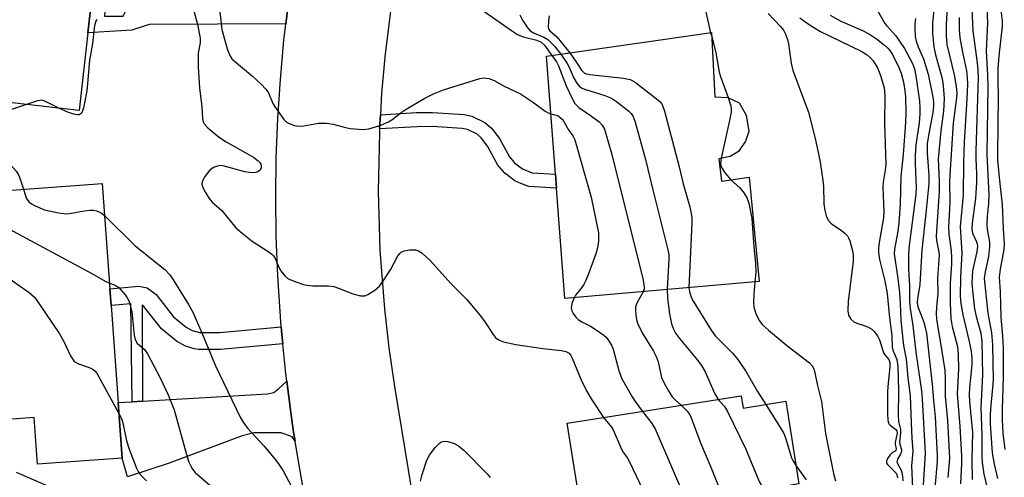
# Model space of a CAD drawing. Units: inches. Extents: x 1291759 to 1297759, y 481452 to 485452.
# Drawn here: x 1293654 to 1293897, y 482105 to 482218 of the extents above; entities that cross this region are included whole.
import ezdxf

# ---------------------------------------------------------------- set-up
doc = ezdxf.new("R2010")
doc.units = ezdxf.units.IN
doc.header["$MEASUREMENT"] = 0
for name, color, linetype in [('BLDG-Footprint', 5, 'Continuous'), ('TRANS-Driveway', 251, 'Continuous'), ('TRANS-Non Street Sidewalk', 7, 'Continuous'), ('TRANS-Road', 130, 'Continuous'), ('Undefined', 1, 'Continuous')]:
    doc.layers.add(name, color=color, linetype=linetype)

msp = doc.modelspace()

# ---------------------------------------------------------------- linework, layer by layer
at = {"layer": 'BLDG-Footprint'}
for points, elevation in [([(1293682.98, 482246.16), (1293681.15, 482229.91), (1293675.49, 482230.55), (1293672.46, 482230.89), (1293670.6, 482214.36), (1293668.45, 482195.22), (1293633.89, 482199.1), (1293635.17, 482210.45), (1293637.86, 482234.41), (1293641.27, 482264.82), (1293684.53, 482259.96), (1293684.15, 482256.6)], 265.88), ([(1293826.22, 482183.28), (1293826.87, 482177.77), (1293833.75, 482178.75), (1293836.18, 482152.98), (1293788.23, 482148.83), (1293786.19, 482176.03), (1293785.92, 482179.52), (1293783.74, 482208.58), (1293824.44, 482214.39), (1293825.28, 482198.57), (1293828.47, 482198.42), (1293831.26, 482197.09), (1293833.03, 482194.04), (1293833.64, 482190.02), (1293832.83, 482187.66), (1293831.08, 482185.08), (1293829.08, 482183.87)], 258.68), ([(1293676.3, 482147.08), (1293678.05, 482123.17), (1293679.05, 482109.49), (1293658.16, 482107.96), (1293657.31, 482119.5), (1293641.82, 482118.37), (1293641.32, 482125.23), (1293633.25, 482124.64), (1293633.02, 482127.75), (1293631.77, 482144.76), (1293641.53, 482145.48), (1293640.09, 482165.13), (1293639.39, 482174.63), (1293674.1, 482177.17), (1293676, 482151.25)], 271.02), ([(1293831.77, 482124.86), (1293832.26, 482121.82), (1293842.79, 482123.49), (1293846.02, 482103.12), (1293843.21, 482102.67), (1293836.33, 482101.58), (1293841.01, 482072.09), (1293837.03, 482071.46), (1293825.21, 482069.58), (1293797.25, 482065.15), (1293797.15, 482065.76), (1293794.04, 482085.41), (1293793.43, 482089.26), (1293788.86, 482118.06)], 261.75)]:
    msp.add_lwpolyline(points, close=True, dxfattribs=dict(at, elevation=elevation))
at = {"layer": 'TRANS-Driveway'}
msp.add_lwpolyline([(1293721.7, 482113.61), (1293721.01, 482114.74), (1293718.29, 482115.68), (1293711.56, 482115.68), (1293708.66, 482114.93), (1293690.6, 482108.19), (1293680.31, 482104.82), (1293679.05, 482109.49), (1293678.05, 482123.17), (1293681.48, 482123.37), (1293684.05, 482123.52), (1293714.93, 482125.31), (1293716.42, 482125.69), (1293717.73, 482126.62), (1293719.63, 482128.42), (1293720.65, 482120.68), (1293721.34, 482115.88)], close=True, dxfattribs=at)
at = {"layer": 'TRANS-Non Street Sidewalk'}
for points in [[(1293688.89, 482245.48), (1293688.02, 482227.28), (1293687.46, 482225.69), (1293684.85, 482221.73), (1293684.75, 482220.7), (1293684.94, 482220.47), (1293719.8, 482219.79), (1293719.42, 482216.53), (1293685.69, 482216.42), (1293681.43, 482214.97), (1293670.6, 482214.36), (1293672.46, 482230.89), (1293675.49, 482230.55), (1293674.69, 482218.43), (1293679.31, 482218.45), (1293680.61, 482221.07), (1293684.61, 482227.11), (1293684.88, 482227.89), (1293685.74, 482245.84)], [(1293742.55, 482190.64), (1293742.74, 482194.12), (1293751.69, 482194.65), (1293755.62, 482194.71), (1293763.4, 482194.16), (1293765.33, 482193.79), (1293768.51, 482192.24), (1293770.16, 482190.84), (1293772.12, 482188.24), (1293774.61, 482183.72), (1293775.82, 482182.31), (1293777.79, 482180.82), (1293780.2, 482179.84), (1293785.92, 482179.52), (1293786.19, 482176.03), (1293779.4, 482176.45), (1293777.36, 482177.15), (1293775.94, 482177.87), (1293773.43, 482179.77), (1293771.75, 482181.73), (1293769.2, 482186.35), (1293767.62, 482188.44), (1293766.6, 482189.31), (1293764.22, 482190.47), (1293762.95, 482190.72), (1293755.52, 482191.24), (1293751.81, 482191.18)], [(1293718.27, 482141.86), (1293718.42, 482139.92), (1293718.64, 482137.69), (1293703.27, 482136.27), (1293697.9, 482136.26), (1293696.78, 482136.38), (1293694.62, 482137.1), (1293692.47, 482138.29), (1293688.73, 482141.31), (1293684.42, 482146.83), (1293683.96, 482147.19), (1293684.05, 482123.52), (1293681.48, 482123.37), (1293681.16, 482147.52), (1293676.3, 482147.08), (1293676, 482151.25), (1293683.14, 482151.9), (1293685.24, 482151.49), (1293687.4, 482149.82), (1293691.73, 482144.27), (1293694.82, 482141.78), (1293696.31, 482140.95), (1293698.12, 482140.45), (1293703.12, 482140.45)]]:
    msp.add_lwpolyline(points, close=True, dxfattribs=at)
at = {"layer": 'TRANS-Road'}
for points in [[(1293745.51, 482221.6), (1293743.92, 482209.12), (1293743.06, 482199.47), (1293742.74, 482194.12), (1293742.55, 482190.64), (1293742.5, 482189.81), (1293742.23, 482175.29), (1293742.64, 482160.77), (1293743.73, 482146.29), (1293744.83, 482136.67), (1293746.23, 482127.09), (1293753.89, 482080.56), (1293754.73, 482075.49), (1293754.99, 482073.89), (1293757.49, 482060.56), (1293762.36, 482034.64), (1293762.73, 482032.65), (1293763.88, 482027.68), (1293768.57, 482007.35), (1293779.96, 481957.95), (1293781.04, 481952.51), (1293783.99, 481937.7)], [(1293723.8, 482101.56), (1293722.09, 482111.1), (1293721.7, 482113.61), (1293721.34, 482115.88), (1293720.65, 482120.68), (1293719.63, 482128.42), (1293719.39, 482130.28), (1293718.64, 482137.69), (1293718.42, 482139.92), (1293718.27, 482141.86), (1293717.41, 482154.42), (1293717.05, 482164.11), (1293716.94, 482173.8), (1293717.07, 482183.48), (1293717.45, 482193.17), (1293718.08, 482202.84), (1293718.96, 482212.49), (1293719.42, 482216.53), (1293719.8, 482219.79)]]:
    msp.add_lwpolyline(points, dxfattribs=at)
at = {"layer": 'Undefined'}
msp.add_line((1293824.23, 482214.36, 256), (1293824.49, 482213.39, 256), dxfattribs=at)
for points, elevation in [([(1293818.61, 482232.31), (1293817.3, 482231.69), (1293816.85, 482231.39), (1293816.46, 482231.04), (1293815.99, 482230.41), (1293815.66, 482229.71), (1293815.55, 482229.22), (1293815.58, 482228.46), (1293815.75, 482227.71), (1293816.08, 482227.02), (1293816.79, 482226.19), (1293821.83, 482221.86), (1293822.47, 482221.14), (1293822.72, 482220.64), (1293822.97, 482219.83), (1293824.23, 482214.36)], 256), ([(1293879.54, 482222.79), (1293878.96, 482216.6), (1293879.01, 482214.28), (1293879.29, 482210.76), (1293879.71, 482208.9), (1293881.38, 482203.1), (1293881.63, 482201.38), (1293881.87, 482198.15), (1293881.69, 482195.02), (1293881.01, 482190.13), (1293880.41, 482183.19), (1293880.59, 482177.83), (1293880.6, 482175.22), (1293879.88, 482164.21), (1293879.99, 482163.15), (1293880.49, 482160.7), (1293880.58, 482159.58), (1293880.21, 482153.84), (1293880.3, 482149.97), (1293879.95, 482146.84), (1293879.84, 482144.8), (1293880, 482143.18), (1293880.86, 482138.33), (1293881.99, 482131.15), (1293882.1, 482129.14), (1293882.09, 482124.74), (1293882.65, 482118.75), (1293882.94, 482114.03), (1293883.13, 482109.34), (1293882.78, 482104.67)], 244), ([(1293702.92, 482221.65), (1293703.42, 482216.61), (1293703.64, 482215.19), (1293704.97, 482210.42), (1293705.67, 482208.61), (1293706.12, 482207.92), (1293706.72, 482207.32), (1293711.19, 482203.61), (1293713.31, 482201.67), (1293714.51, 482200.46), (1293715.11, 482199.55), (1293716.22, 482196.92), (1293716.75, 482195.99), (1293718.94, 482193), (1293719.52, 482192.39), (1293720.22, 482191.94), (1293721.58, 482191.47), (1293722.71, 482191.33), (1293723.84, 482191.44), (1293727.51, 482192.04), (1293729.45, 482192.05), (1293731.1, 482191.85), (1293734.16, 482190.99), (1293735.29, 482190.77), (1293738.48, 482190.51), (1293739.89, 482190.65), (1293742.88, 482191.6), (1293744.72, 482192.35), (1293745.55, 482192.88), (1293747.84, 482194.66), (1293749.08, 482195.48), (1293753.68, 482198.26), (1293755.83, 482199.3), (1293758.31, 482200.29), (1293764.61, 482202.29), (1293767.31, 482203.06), (1293768.39, 482203.21), (1293769.49, 482203.05), (1293770.81, 482202.59), (1293773.3, 482201.17), (1293777.3, 482199.25), (1293780.25, 482197.34), (1293783.4, 482194.98), (1293784.13, 482194.61), (1293784.81, 482194.4)], 264), ([(1293766.6, 482220.85), (1293775.09, 482214.9), (1293776.61, 482213.92), (1293777.99, 482213.33), (1293781.33, 482212.54), (1293782.44, 482212.07), (1293783.26, 482211.27), (1293785.08, 482208.77)], 262), ([(1293882.65, 482221.96), (1293882.38, 482216.36), (1293882.35, 482213.56), (1293882.54, 482211.45), (1293884.28, 482203.98), (1293884.81, 482201.13), (1293884.98, 482199.57), (1293884.9, 482198.27), (1293884.1, 482192.09), (1293883.21, 482179.23), (1293883.15, 482177.61), (1293883.22, 482172.55), (1293882.93, 482166.43), (1293883.04, 482164.71), (1293883.56, 482160.54), (1293883.66, 482158.91), (1293883.66, 482157.28), (1293883.38, 482153.92), (1293883.33, 482152.37), (1293883.37, 482147.68), (1293883.52, 482143.86), (1293883.8, 482141.94), (1293885.12, 482136.98), (1293885.34, 482135.07), (1293885.36, 482131.4), (1293885.03, 482125.31), (1293885.69, 482117.29), (1293886.09, 482110.06), (1293886.11, 482108.14), (1293885.87, 482103.11)], 242), ([(1293888.69, 482220.23), (1293888.89, 482214.84), (1293890, 482206.96), (1293890.17, 482205.05), (1293890.21, 482203.35), (1293889.63, 482185.21), (1293889.64, 482183.36), (1293889.84, 482179.53), (1293889.81, 482177.54), (1293889.58, 482173.49), (1293888.79, 482167.42), (1293888.67, 482165.98), (1293888.82, 482164.91), (1293889.86, 482162.77), (1293890.01, 482162.27), (1293890.06, 482161.74), (1293889.88, 482160.37), (1293888.86, 482155.68), (1293888.72, 482154.26), (1293888.71, 482152.58), (1293888.92, 482150), (1293889.34, 482146.29), (1293889.74, 482144.37), (1293890.89, 482140.31), (1293891.14, 482138.22), (1293891.34, 482129.98), (1293890.86, 482121.87), (1293891.18, 482115.13), (1293891.18, 482109.95), (1293891.26, 482108.35), (1293891.64, 482105.48), (1293893.26, 482098.58)], 238), ([(1293892.31, 482222.14), (1293892.58, 482216.81), (1293892.21, 482209.8), (1293892.58, 482203.78), (1293892.66, 482201.18), (1293892.36, 482184.31), (1293892.86, 482174.35), (1293892.78, 482172.32), (1293892.45, 482169.08), (1293892.39, 482167), (1293892.45, 482165.82), (1293893, 482162.74), (1293893.07, 482161.64), (1293892.79, 482159.16), (1293891.93, 482155.41), (1293891.76, 482153.77), (1293892.62, 482145.23), (1293893.51, 482140.36), (1293893.8, 482137.4), (1293893.93, 482128.68), (1293893.8, 482126.76), (1293893.27, 482121.65), (1293893.17, 482119.9), (1293893.24, 482117.92), (1293893.73, 482110.81), (1293894.15, 482108.01), (1293895.02, 482104.41)], 236), ([(1293895.79, 482220.59), (1293896.17, 482217.28), (1293896.2, 482215.93), (1293895.44, 482209.37), (1293895.13, 482205.67), (1293895.09, 482202.52), (1293895.19, 482198.61), (1293895, 482184.53), (1293895.05, 482183.02), (1293895.42, 482178.7), (1293896.19, 482171.98), (1293896.37, 482165.98), (1293896.66, 482162.25), (1293896.58, 482160.87), (1293895.64, 482156.09), (1293895.45, 482154.11), (1293895.65, 482150.44), (1293895.84, 482144.21), (1293896.27, 482139.54), (1293896.37, 482136.61), (1293896.42, 482129.5), (1293896.13, 482121.49), (1293896.14, 482118.94), (1293896.36, 482115.6), (1293896.78, 482111.61)], 234), ([(1293672.76, 482217.58), (1293672.5, 482217.22), (1293672.21, 482216.18), (1293671.7, 482211.68), (1293670.97, 482207.59), (1293670.49, 482201.84), (1293670.28, 482200.07), (1293669.5, 482195.84), (1293669.28, 482195.08), (1293669.05, 482194.64), (1293668.71, 482194.3), (1293668.36, 482194.13), (1293667.96, 482194.09), (1293667.43, 482194.16), (1293665.78, 482194.69), (1293663.42, 482195.78)], 268), ([(1293696.75, 482219.79), (1293697.61, 482216.38), (1293698.27, 482213), (1293698.26, 482211.9), (1293697.82, 482209.32), (1293697.81, 482205.83), (1293698.1, 482200.75), (1293698.68, 482196.11), (1293698.83, 482193.19), (1293699.01, 482192.39), (1293699.24, 482191.92), (1293700.18, 482190.9), (1293703.06, 482188.56), (1293704.73, 482187.47), (1293711.46, 482183.66), (1293712.6, 482182.79), (1293712.97, 482182.39), (1293713.24, 482181.96), (1293713.35, 482181.52), (1293713.33, 482181.06), (1293713.11, 482180.46), (1293712.52, 482180.04), (1293712.01, 482179.89), (1293711.49, 482179.84), (1293710.39, 482179.91), (1293709.28, 482180.09), (1293703.93, 482181.52), (1293703.1, 482181.58), (1293702.57, 482181.49), (1293701.56, 482181.1), (1293700.66, 482180.47), (1293699.45, 482178.91), (1293698.81, 482177.71), (1293698.71, 482176.97), (1293698.94, 482176.22), (1293699.59, 482174.96), (1293700.49, 482173.49), (1293701.24, 482172.62), (1293703, 482171.11), (1293703.61, 482170.49), (1293707.12, 482166.28), (1293708.63, 482164.94), (1293711.11, 482162.93), (1293715.08, 482160.45), (1293715.99, 482159.77), (1293716.35, 482159.36), (1293716.77, 482158.68), (1293717.78, 482156.4), (1293718.19, 482155.68), (1293719.19, 482154.38), (1293720.02, 482153.7), (1293721.85, 482152.93), (1293723.78, 482152.3), (1293724.61, 482152.11), (1293726.06, 482151.99), (1293729.87, 482151.94), (1293731.3, 482151.76), (1293732.4, 482151.39), (1293735.95, 482149.98), (1293737.85, 482149.52), (1293738.9, 482149.52), (1293739.68, 482149.81), (1293741.4, 482150.92), (1293742.52, 482151.85), (1293743.55, 482153.23), (1293745.23, 482155.93), (1293747.06, 482159.32), (1293747.54, 482159.93), (1293747.89, 482160.24), (1293748.59, 482160.57), (1293749.99, 482160.8), (1293751.41, 482160.83), (1293752.18, 482160.62), (1293753.07, 482160), (1293754.92, 482158.27), (1293760.25, 482152.43), (1293764.07, 482148.58), (1293767.69, 482144.25), (1293768.54, 482143.08), (1293770.57, 482139.96), (1293771.09, 482139.31), (1293771.67, 482138.81), (1293772.32, 482138.46), (1293773.1, 482138.17), (1293776.14, 482137.46), (1293782.8, 482136.54), (1293787.43, 482136.02), (1293788.54, 482135.76), (1293789.3, 482135.34), (1293789.74, 482134.79), (1293790.09, 482134.13), (1293792.18, 482128.92), (1293793.6, 482126.1), (1293794.94, 482123.84), (1293797.8, 482119.47)], 266), ([(1293777.13, 482218.81), (1293777.8, 482217.48), (1293778.95, 482215.74), (1293779.72, 482214.86), (1293780.65, 482214.24), (1293783.11, 482213.24), (1293784.02, 482212.67), (1293785.72, 482211.03), (1293787.26, 482209.08)], 260), ([(1293784.38, 482218.51), (1293784.21, 482217.33), (1293784.18, 482215.63), (1293784.33, 482215.14), (1293784.55, 482214.83), (1293785.66, 482213.94), (1293786.28, 482213.35), (1293789.48, 482209.4)], 258), ([(1293838.39, 482219.13), (1293841.47, 482215.91), (1293842.17, 482215.01), (1293842.68, 482214.02), (1293843.18, 482212.71), (1293843.48, 482211.62), (1293844.1, 482206.88), (1293844.53, 482205.05), (1293848.35, 482194.76), (1293850.06, 482188.29), (1293851.18, 482182.96), (1293851.86, 482178.61), (1293852.06, 482176.56), (1293852.15, 482172.15), (1293852.39, 482170.51), (1293852.7, 482169.18), (1293853.22, 482168.16), (1293853.86, 482167.38), (1293854.27, 482167.05), (1293856.22, 482165.85), (1293857.36, 482164.9), (1293857.96, 482164.27), (1293858.26, 482163.8), (1293858.58, 482163.04), (1293859.26, 482160.61), (1293859.43, 482159.52), (1293859.4, 482157.94), (1293858.14, 482148.18), (1293858.1, 482145.81), (1293858.28, 482144.69), (1293858.81, 482143.77), (1293859.59, 482143.05), (1293860.3, 482142.72), (1293862.11, 482142.19), (1293863.09, 482141.8), (1293863.97, 482141.28), (1293864.56, 482140.72), (1293865.38, 482139.62), (1293865.91, 482138.66), (1293866.92, 482135.43), (1293867.19, 482134.96), (1293868.19, 482133.77), (1293868.43, 482133.07), (1293868.44, 482131.98), (1293868.04, 482128), (1293867.89, 482125.87), (1293867.86, 482120.35), (1293867.91, 482118.94), (1293868, 482118.41), (1293868.2, 482117.95), (1293868.52, 482117.59), (1293869.93, 482116.53), (1293870.17, 482116.19), (1293870.27, 482115.61), (1293869.79, 482113.33), (1293869.8, 482112.81), (1293869.97, 482111.85), (1293869.93, 482111.46), (1293869.73, 482111.21), (1293869.1, 482110.82), (1293868.52, 482110.28), (1293867.87, 482109.38), (1293867.59, 482108.68), (1293867.65, 482108.25), (1293867.89, 482107.86), (1293869.98, 482105.73), (1293870.29, 482105.09), (1293870.37, 482104.58)], 254), ([(1293846.23, 482218.01), (1293848.04, 482216.68), (1293849.47, 482215.77), (1293851.36, 482214.7), (1293861.41, 482209.82), (1293862.88, 482208.87), (1293863.64, 482208.18), (1293864.31, 482207.42), (1293865.39, 482205.69), (1293866.23, 482203.54), (1293867.05, 482200.78), (1293867.21, 482198.92), (1293867.1, 482191.95), (1293867.43, 482181.83), (1293867.32, 482180.48), (1293866.79, 482177.47), (1293866.68, 482176.2), (1293866.93, 482170.28), (1293866.88, 482168.68), (1293865.82, 482162.6), (1293865.67, 482161.23), (1293865.65, 482160.13), (1293865.88, 482158.45), (1293867.21, 482153.2), (1293867.8, 482150.05), (1293868.37, 482144.08), (1293868.96, 482139.73), (1293869, 482136.82), (1293869.21, 482136.09), (1293870.19, 482133.75), (1293870.45, 482132.11), (1293870.57, 482126.06), (1293870.47, 482119.97), (1293870.6, 482118.54), (1293871.07, 482116.5), (1293871.08, 482115.7), (1293870.86, 482113.46), (1293870.93, 482112.93), (1293871.3, 482111.6), (1293871.33, 482111.09), (1293871.11, 482110.42), (1293870.37, 482109.18), (1293870.2, 482108.57), (1293870.38, 482107.96), (1293871.12, 482106.65), (1293871.42, 482105.9), (1293871.6, 482105.05), (1293871.69, 482103.89)], 252), ([(1293853.69, 482218.7), (1293856.39, 482217.23), (1293861.69, 482214.9), (1293863.4, 482214.04), (1293865.12, 482212.86), (1293867.14, 482211.3), (1293867.98, 482210.55), (1293868.48, 482209.94), (1293869.1, 482208.95), (1293870.67, 482205.78), (1293871.22, 482204.41), (1293871.82, 482202.13), (1293872.14, 482200.09), (1293872.28, 482198.55), (1293872.37, 482194.54), (1293872.31, 482192.25), (1293871.7, 482184.37), (1293871.17, 482178.89), (1293870.97, 482172.2), (1293870.67, 482167.44), (1293870.35, 482164.91), (1293869.56, 482161.03), (1293869.48, 482159.81), (1293870.38, 482153.72), (1293870.8, 482150.26), (1293871, 482147.71), (1293871.19, 482143.44), (1293871.64, 482138.68), (1293871.83, 482137.23), (1293872.49, 482133.9), (1293872.85, 482129.24), (1293873.49, 482124.85), (1293873.68, 482118.21), (1293873.88, 482114.37), (1293874.16, 482111.21), (1293873.78, 482107.56), (1293874.11, 482100.45)], 250), ([(1293865.43, 482219.81), (1293867.21, 482216.65), (1293867.7, 482216.03), (1293869.96, 482213.62), (1293872.05, 482210.5), (1293874.05, 482206.76), (1293874.51, 482205.44), (1293874.87, 482203.73), (1293875.76, 482197.51), (1293875.87, 482195.81), (1293875.87, 482194.38), (1293875.71, 482192.1), (1293874.89, 482186.61), (1293874.69, 482184.09), (1293874.66, 482182.08), (1293874.92, 482176.17), (1293874.88, 482174.53), (1293873.13, 482161.26), (1293873.01, 482159.25), (1293873.04, 482156.01), (1293873.33, 482152.01), (1293873.33, 482148), (1293873.46, 482146.34), (1293874.1, 482142.21), (1293874.9, 482135.62), (1293876.25, 482126.09), (1293876.45, 482124.09), (1293877.19, 482110.62), (1293876.67, 482102.9)], 248), ([(1293874.8, 482217.87), (1293874.6, 482216.58), (1293874.58, 482215.42), (1293874.7, 482213.4), (1293874.91, 482212.27), (1293875.42, 482210.9), (1293876.73, 482207.92), (1293877.92, 482204.11), (1293879.03, 482198.46), (1293879.19, 482197.33), (1293879.23, 482196.26), (1293879.05, 482194.67), (1293877.99, 482189.04), (1293877.69, 482186.95), (1293877.64, 482184.64), (1293878.03, 482179.21), (1293878.03, 482177.21), (1293877.42, 482170.63), (1293876.36, 482160.76), (1293875.81, 482152.31), (1293875.26, 482148.72), (1293875.2, 482147.93), (1293875.3, 482147.16), (1293875.46, 482146.6), (1293876.86, 482143), (1293877.49, 482140.26), (1293878.93, 482127.64), (1293879.2, 482123.74), (1293879.66, 482119.69), (1293880.16, 482110.09), (1293880.1, 482108.61), (1293879.53, 482102.05)], 246), ([(1293885.52, 482218.08), (1293885.57, 482215.15), (1293885.73, 482213.13), (1293886.34, 482209.6), (1293887.32, 482204.97), (1293887.52, 482203.34), (1293887.59, 482201.6), (1293887.45, 482198.03), (1293886.77, 482187.37), (1293886.61, 482182.42), (1293886.53, 482174.34), (1293885.8, 482166.6), (1293885.84, 482165.17), (1293886.23, 482160.08), (1293885.9, 482153.97), (1293885.82, 482149.38), (1293885.99, 482147.63), (1293886.48, 482144.79), (1293886.83, 482143.11), (1293888.04, 482138.23), (1293888.48, 482135.75), (1293888.66, 482134.23), (1293888.64, 482132.58), (1293888.09, 482126.79), (1293888.01, 482125.14), (1293888.1, 482123.47), (1293888.81, 482115.8), (1293888.7, 482109.17), (1293888.78, 482104.24)], 240), ([(1293824.49, 482213.39), (1293825.5, 482209.37), (1293826.3, 482204.66), (1293826.75, 482203.29), (1293828.59, 482198.36)], 256), ([(1293785.08, 482208.77), (1293786.18, 482207.18), (1293786.72, 482206.19), (1293788.62, 482201.25), (1293790.05, 482198.12), (1293790.74, 482196.9), (1293791.1, 482196.48), (1293791.75, 482195.93), (1293794.87, 482193.79), (1293796.72, 482192.38), (1293797.5, 482191.56), (1293798.01, 482190.54), (1293799.89, 482184.32), (1293807.55, 482153.33), (1293807.85, 482151.61), (1293807.82, 482151.18), (1293807.62, 482150.51)], 262), ([(1293787.26, 482209.08), (1293788.84, 482206.79), (1293789.25, 482206.03), (1293790.51, 482203.16), (1293791.23, 482201.96), (1293791.91, 482201.12), (1293792.34, 482200.79), (1293793.1, 482200.44), (1293798.15, 482198.89), (1293799.76, 482198.22), (1293800.98, 482197.39), (1293804.03, 482195.04), (1293804.64, 482194.44), (1293805.09, 482193.71), (1293805.57, 482192.32), (1293808.19, 482183.08), (1293809.85, 482175.92), (1293813.71, 482160.82), (1293813.88, 482159.7), (1293813.91, 482158.54), (1293813.54, 482151.02)], 260), ([(1293789.48, 482209.4), (1293791.17, 482207.01), (1293792.38, 482205.09), (1293793.08, 482204.41), (1293793.58, 482204.2), (1293794.42, 482204.02), (1293802.7, 482203.15), (1293803.58, 482203.02), (1293804.41, 482202.79), (1293805.17, 482202.38), (1293805.9, 482201.88), (1293810.88, 482198.07), (1293811.76, 482197.3), (1293812.26, 482196.62), (1293812.84, 482194.99), (1293816.48, 482181.3), (1293817.44, 482177.13), (1293819.08, 482171.43), (1293819.45, 482169.75), (1293819.55, 482168.68), (1293819.55, 482167.5), (1293818.88, 482151.48)], 258), ([(1293828.59, 482198.36), (1293829.2, 482196.33), (1293829.28, 482195.55), (1293829.26, 482194.74), (1293828.88, 482192.72), (1293826.81, 482183.4)], 256), ([(1293655.47, 482196.68), (1293652.2, 482195.56), (1293650.85, 482195.2), (1293649.66, 482195.08), (1293646.89, 482195.13), (1293646.33, 482195.07), (1293645.82, 482194.91), (1293645.21, 482194.43), (1293644.54, 482193.54), (1293644.14, 482192.81), (1293643.95, 482192.07), (1293643.99, 482191.35), (1293644.28, 482190.31), (1293644.81, 482189.01), (1293645.35, 482188.05), (1293646, 482187.22), (1293646.8, 482186.39), (1293650.32, 482183.13), (1293652.84, 482180.23), (1293653.34, 482179.5), (1293653.7, 482178.74), (1293654.73, 482175.75)], 268), ([(1293663.42, 482195.78), (1293659.99, 482197.48), (1293659.18, 482197.72), (1293658.12, 482197.58), (1293655.47, 482196.68)], 268), ([(1293784.81, 482194.4), (1293786.1, 482194.06), (1293786.62, 482193.83), (1293787.06, 482193.54), (1293787.64, 482192.98), (1293788.12, 482192.33), (1293789.13, 482190.44), (1293790.21, 482188.92), (1293790.69, 482187.92), (1293794.74, 482173.82), (1293796.56, 482164.98), (1293796.58, 482162.99), (1293796.34, 482161.3), (1293795.9, 482159.88), (1293794.07, 482154.87), (1293793.43, 482153.3), (1293792.92, 482152.29), (1293792.14, 482151.15), (1293790.89, 482149.63), (1293790.53, 482149.03)], 264), ([(1293826.81, 482183.4), (1293826.67, 482182.16), (1293826.74, 482181.63), (1293826.93, 482181.14), (1293827.83, 482179.75), (1293829.23, 482178.11)], 256), ([(1293829.23, 482178.11), (1293831.32, 482176.2), (1293832.28, 482175.12), (1293833.2, 482173.71), (1293833.66, 482172.34), (1293834.36, 482168.52), (1293834.91, 482161.54), (1293835.3, 482157.58), (1293835.39, 482155.2), (1293835.16, 482152.89)], 256), ([(1293654.73, 482175.75), (1293655.34, 482173.68), (1293655.57, 482173.25), (1293656.03, 482172.67), (1293656.67, 482172.16), (1293657.43, 482171.74), (1293659.84, 482170.69), (1293663.31, 482169.99), (1293665.35, 482169.73), (1293666.5, 482169.84), (1293669.64, 482170.45), (1293671.07, 482170.58), (1293671.92, 482170.57), (1293672.7, 482170.41), (1293673.44, 482170.13), (1293674.13, 482169.75), (1293674.67, 482169.33)], 268), ([(1293639.56, 482172.35), (1293640.74, 482172), (1293645.58, 482171.12), (1293646.9, 482170.69), (1293647.61, 482170.11), (1293648.82, 482168.61), (1293650.57, 482166.71), (1293651.4, 482165.92), (1293652.1, 482165.41), (1293671.51, 482154.99), (1293674.8, 482153.08), (1293675.9, 482152.62)], 270), ([(1293674.67, 482169.33), (1293682.22, 482161.81), (1293689.58, 482155.96), (1293690.79, 482154.64), (1293691.78, 482153.22), (1293695.39, 482147.35), (1293696.44, 482145.42), (1293698.69, 482140.33), (1293702.05, 482132.26), (1293708.12, 482119.55), (1293708.9, 482118.3), (1293709.98, 482116.88), (1293713.98, 482112.5), (1293716.52, 482109.45), (1293717.57, 482108.05), (1293718.72, 482106.3), (1293722.11, 482099.99)], 268), ([(1293640.07, 482165.42), (1293640.86, 482164.46), (1293641.64, 482163.26), (1293643.49, 482159.83), (1293644.62, 482158.54), (1293646.4, 482157.03), (1293656.05, 482150.29), (1293657.37, 482149.15), (1293658.43, 482147.74), (1293663.59, 482140.14), (1293664.63, 482138.23), (1293666.32, 482134.69), (1293667.09, 482133.47), (1293667.5, 482133.11), (1293668.22, 482132.74), (1293670.9, 482131.8), (1293671.66, 482131.46), (1293672.26, 482131.02), (1293672.77, 482130.41), (1293678.24, 482120.51)], 272), ([(1293675.9, 482152.62), (1293677.12, 482152.19), (1293678.18, 482151.5), (1293679.76, 482149.73), (1293680.28, 482149.01), (1293680.69, 482148.26), (1293681.04, 482147.2), (1293681.4, 482145.55), (1293681.97, 482139.8), (1293682.22, 482138.68), (1293682.75, 482137.81), (1293684.51, 482136.27), (1293685.32, 482135.21), (1293688.43, 482129.26), (1293690.42, 482125.08), (1293691.85, 482121.41), (1293694.91, 482110.34), (1293695.52, 482108.48), (1293695.94, 482107.46), (1293696.36, 482106.76), (1293697.08, 482105.92), (1293700.66, 482102.82)], 270), ([(1293835.16, 482152.89), (1293834.86, 482149.9), (1293834.83, 482147.86), (1293834.9, 482146.71), (1293835.35, 482145.12), (1293836.19, 482143.38), (1293837.06, 482142.32), (1293838.49, 482140.99), (1293843.38, 482137.03), (1293848.64, 482132.98), (1293849.39, 482132.17), (1293849.81, 482131.21), (1293850.61, 482127.34), (1293851.57, 482123.44), (1293852.58, 482115.54), (1293854.51, 482105.66), (1293855.01, 482103.86)], 256), ([(1293807.62, 482150.51), (1293806.1, 482147.82), (1293805.73, 482146.77), (1293805.66, 482145.93), (1293805.75, 482144.77), (1293805.93, 482143.61), (1293806.17, 482142.77), (1293807.32, 482140.34), (1293810.14, 482135.81), (1293810.82, 482134.52), (1293811.26, 482133.24), (1293812.14, 482129.38), (1293812.82, 482127.81), (1293813.83, 482126.05), (1293814.76, 482124.61), (1293815.53, 482123.76), (1293816.94, 482122.51)], 262), ([(1293813.54, 482151.02), (1293813.58, 482148.95), (1293814.06, 482145.01), (1293814.55, 482142.54), (1293815.03, 482141.24), (1293815.56, 482140.27), (1293816.52, 482138.95), (1293820.69, 482134.04), (1293822.01, 482132.29), (1293822.84, 482130.73), (1293825.29, 482125.3), (1293826.09, 482123.96)], 260), ([(1293818.88, 482151.48), (1293819.08, 482150.12), (1293819.71, 482148.62), (1293824.33, 482140.98), (1293825.46, 482139.5), (1293829.61, 482135.34), (1293830.9, 482133.8), (1293833.03, 482130.75), (1293835.8, 482125.88), (1293837.88, 482122.71)], 258), ([(1293790.53, 482149.03), (1293790.01, 482147.61), (1293789.85, 482146.56), (1293789.99, 482145.8), (1293790.34, 482145.09), (1293790.95, 482144.19), (1293791.52, 482143.63), (1293792.42, 482143.06), (1293794.55, 482141.99), (1293795.98, 482141.13), (1293797.89, 482139.78), (1293798.44, 482139.29), (1293798.9, 482138.74), (1293799.76, 482137.35), (1293800.21, 482136.34), (1293801.57, 482131.11), (1293802.27, 482129.21), (1293804.84, 482124.56), (1293805.61, 482123.42), (1293807.44, 482121)], 264), ([(1293826.09, 482123.96), (1293827.62, 482122.18), (1293828.38, 482120.97), (1293832.89, 482111.68), (1293836.22, 482103.7), (1293836.8, 482102.7), (1293837.68, 482101.8)], 260), ([(1293678.24, 482120.51), (1293678.86, 482119.23), (1293679.21, 482118.15), (1293680.12, 482113.76), (1293680.72, 482111.66), (1293682.6, 482106.98), (1293682.98, 482106.18), (1293683.45, 482105.46), (1293685.05, 482103.89)], 272), ([(1293807.44, 482121), (1293809.53, 482118.28), (1293810.54, 482116.66), (1293818.08, 482099.08), (1293820.23, 482094.74), (1293828.11, 482082.1), (1293830.14, 482079.28), (1293831.81, 482077.62), (1293832.24, 482077.02), (1293832.54, 482076.23), (1293832.81, 482075.1), (1293833.51, 482070.9)], 264), ([(1293816.94, 482122.51), (1293818.43, 482121.03), (1293818.91, 482120.38), (1293819.31, 482119.61), (1293821.74, 482113.22), (1293824.31, 482107.22), (1293827.18, 482100.12), (1293829.44, 482094.08), (1293835.18, 482081.83), (1293835.6, 482080.12), (1293836.98, 482071.45)], 262), ([(1293837.88, 482122.71), (1293841.42, 482117.06), (1293842.3, 482115.53), (1293842.81, 482114.22), (1293844.22, 482109.53), (1293844.57, 482108.74), (1293845.31, 482107.58)], 258), ([(1293797.8, 482119.47), (1293799.75, 482117.1), (1293800.19, 482116.43), (1293802.23, 482111.71), (1293802.65, 482110.96), (1293803.72, 482109.46), (1293804.16, 482108.7), (1293809.2, 482098.04), (1293810.79, 482095.18), (1293823.57, 482076.91), (1293824.34, 482076.05), (1293825.43, 482075.12), (1293826.15, 482074.66), (1293828.18, 482073.66), (1293828.99, 482073.02), (1293829.47, 482072.44), (1293829.73, 482071.93), (1293830.18, 482070.37)], 266), ([(1293752.61, 482103.81), (1293753.04, 482105.45), (1293754.12, 482108.69), (1293754.44, 482109.48), (1293754.87, 482110.22), (1293756.27, 482112.06), (1293757.21, 482113.11), (1293757.62, 482113.43), (1293758.08, 482113.6), (1293758.59, 482113.64), (1293759.39, 482113.56), (1293760.99, 482113.11), (1293762, 482112.5), (1293763.41, 482111.38), (1293769.09, 482105.58), (1293769.83, 482104.69)], 268), ([(1293652.91, 482106.02), (1293662.17, 482101.95)], 274), ([(1293845.31, 482107.58), (1293847.78, 482104.14)], 258)]:
    msp.add_lwpolyline(points, dxfattribs=dict(at, elevation=elevation))

doc.saveas('drawing.dxf')
